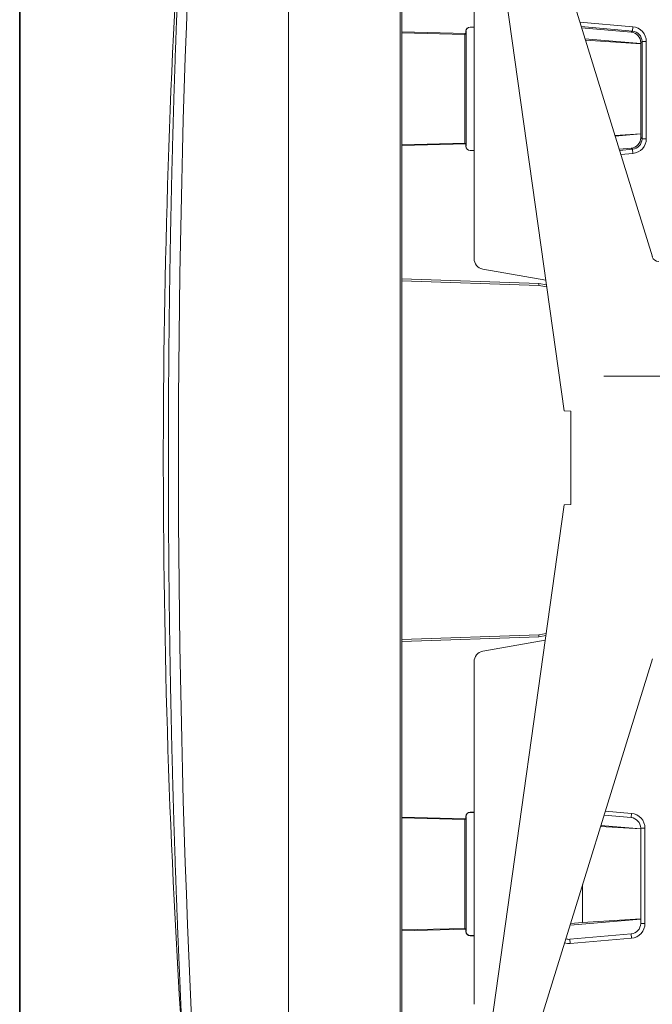
# Model space of a CAD drawing. Units: millimetres. Extents: x 3 to 591, y 3 to 417.
# Drawn here: x 60 to 89, y 171 to 218 of the extents above; entities that cross this region are included whole.
import ezdxf

# ---------------------------------------------------------------- set-up
doc = ezdxf.new("R2010")
doc.units = ezdxf.units.MM
doc.layers.add('1', color=7, linetype='Continuous', true_color=0xffffff)

msp = doc.modelspace()

# ---------------------------------------------------------------- linework, layer by layer
at = {"layer": '1', "color": 8, "linetype": 'Continuous', "lineweight": 35}
msp.add_line((59.512, 141.563), (59.512, 258.582), dxfattribs=at)
at = {"layer": '1', "color": 155, "linetype": 'Continuous', "lineweight": 18}
for p, q in [((89.351, 206.553), (83.727, 224.74)), ((81.724, 224.017), (85.199, 199.295)), ((80.942, 220.804), (80.942, 206.474)), ((80.554, 217.077), (77.539, 217.155)), ((80.554, 217.077), (80.554, 217.184)), ((80.563, 211.775), (80.563, 217.176)), ((80.754, 217.384), (80.942, 217.384)), ((80.763, 217.376), (80.942, 217.376)), ((86.011, 217.353), (88.349, 217.146)), ((80.5, 217.038), (77.539, 217.113)), ((80.554, 217.077), (80.5, 217.038)), ((80.5, 217.038), (80.5, 211.913)), ((88.804, 216.602), (86.172, 216.831)), ((86.195, 216.759), (88.804, 216.595)), ((88.804, 216.649), (88.804, 212.175)), ((88.804, 212.356), (87.58, 212.279)), ((87.591, 212.243), (88.804, 212.349)), ((80.5, 211.913), (77.539, 211.838)), ((80.554, 211.874), (77.539, 211.796)), ((80.5, 211.913), (80.554, 211.874)), ((80.554, 211.766), (80.554, 211.874)), ((88.349, 211.677), (87.782, 211.627)), ((80.942, 211.566), (80.754, 211.566)), ((80.942, 211.575), (80.763, 211.575)), ((81.355, 205.981), (84.333, 205.456)), ((84.003, 205.3), (77.539, 205.523)), ((84.003, 205.205), (77.539, 205.43)), ((84.003, 205.3), (84.364, 205.239)), ((84.003, 205.205), (84.003, 205.3)), ((84.377, 205.14), (84.003, 205.205)), ((87.063, 200.937), (95.949, 200.94)), ((85.501, 199.285), (85.199, 199.295)), ((85.501, 194.879), (85.501, 199.285)), ((85.199, 194.869), (85.501, 194.879)), ((85.199, 194.869), (81.724, 170.147)), ((77.539, 188.52), (83.993, 188.746)), ((77.539, 188.428), (84.003, 188.65)), ((84.303, 188.491), (81.355, 187.971)), ((83.993, 188.746), (84.347, 188.806)), ((84.003, 188.65), (83.993, 188.746)), ((84.333, 188.707), (84.003, 188.65)), ((80.942, 171.333), (80.942, 187.478)), ((83.727, 169.424), (89.351, 187.611)), ((80.554, 180.077), (77.539, 180.155)), ((80.5, 180.038), (77.539, 180.113)), ((80.5, 180.038), (80.554, 180.077)), ((80.5, 174.913), (80.5, 180.038)), ((80.554, 180.184), (80.554, 180.077)), ((80.563, 180.176), (80.563, 174.775)), ((80.942, 180.384), (80.754, 180.384)), ((80.942, 180.376), (80.763, 180.376)), ((88.348, 180.13), (87.072, 180.242)), ((86.909, 179.714), (88.804, 179.595)), ((88.804, 179.602), (86.925, 179.766)), ((88.804, 175.146), (88.804, 179.632)), ((86.063, 175.183), (86.063, 176.979)), ((85.469, 175.058), (88.804, 175.349)), ((85.492, 175.134), (86.063, 175.183)), ((88.804, 175.356), (86.063, 175.183)), ((80.5, 174.913), (77.539, 174.838)), ((80.554, 174.874), (77.539, 174.796)), ((80.554, 174.874), (80.5, 174.913)), ((80.554, 174.874), (80.554, 174.766)), ((80.754, 174.566), (80.942, 174.566)), ((80.763, 174.575), (80.942, 174.575)), ((85.466, 174.396), (88.348, 174.648))]:
    msp.add_line(p, q, dxfattribs=at)
at = {"layer": '1', "color": 155, "linetype": 'Continuous', "lineweight": 13}
for p, q in [((85.93, 217.616), (88.429, 217.397)), ((80.563, 217.176), (80.554, 217.184)), ((80.754, 217.384), (80.763, 217.376)), ((88.412, 217.198), (85.993, 217.41)), ((88.349, 217.146), (88.412, 217.198)), ((88.429, 217.397), (88.412, 217.198)), ((88.868, 216.701), (88.804, 216.649)), ((89.067, 216.701), (88.868, 216.701)), ((88.868, 212.122), (88.868, 216.701)), ((89.067, 216.701), (89.067, 212.122)), ((88.804, 212.175), (88.868, 212.122)), ((89.067, 212.122), (88.868, 212.122)), ((80.554, 211.766), (80.563, 211.775)), ((87.799, 211.571), (88.412, 211.625)), ((88.412, 211.625), (88.349, 211.677)), ((88.412, 211.625), (88.429, 211.426)), ((80.763, 211.575), (80.754, 211.566)), ((88.429, 211.426), (87.859, 211.376)), ((80.563, 180.176), (80.554, 180.184)), ((80.754, 180.384), (80.763, 180.376)), ((87.132, 180.437), (88.365, 180.329)), ((88.348, 180.13), (88.365, 180.329)), ((88.804, 179.632), (89.004, 179.632)), ((89.004, 179.632), (89.004, 175.146)), ((88.804, 175.146), (89.004, 175.146)), ((80.554, 174.766), (80.563, 174.775)), ((80.763, 174.575), (80.754, 174.566)), ((88.348, 174.648), (88.365, 174.449)), ((85.466, 174.396), (85.483, 174.197)), ((88.365, 174.449), (85.483, 174.197))]:
    msp.add_line(p, q, dxfattribs=at)
at = {"layer": '1', "color": 155, "linetype": 'Continuous', "lineweight": 18}
for centre, radius, start, end in [((624.783, 196.975), 557.784, 175.19927, 184.80073), ((486.271, 196.927), 419.985, 176.16595, 183.91336), ((81.442, 206.474), 0.5, 180, 260), ((81.442, 187.478), 0.5, 100, 180.0004), ((88.304, 179.632), 0.5, 0, 85), ((88.304, 175.146), 0.5, 275, 0), ((85.422, 174.894), 0.5, 252.3722, 275)]:
    msp.add_arc(centre, radius, start, end, dxfattribs=at)
at = {"layer": '1', "color": 155, "linetype": 'Continuous', "lineweight": 13}
for centre, start, end in [((88.304, 179.632), 0, 85), ((88.304, 175.146), 275, 0), ((85.422, 174.894), 252.4998, 275)]:
    msp.add_arc(centre, 0.7, start, end, dxfattribs=at)
at = {"layer": '1', "color": 155, "linetype": 'Continuous', "lineweight": 18}
for centre, major_axis, ratio, start_param, end_param in [((80.754, 217.184), (-0.155, 0.127), 0.998448, 5.399605, 6.969183), ((80.763, 217.175), (0.142, -0.142), 0.998783, 2.356803, 3.926382), ((88.304, 216.648), (0.328, 0.379), 0.998289, 5.426343, 6.907493), ((88.304, 212.175), (-0.328, 0.379), 0.998289, 2.517285, 3.998435), ((80.754, 211.767), (0.155, 0.127), 0.998448, 2.455595, 4.025173), ((80.763, 211.775), (0.142, 0.142), 0.998783, 2.356803, 3.926382), ((89.637, 206.642), (-0.172, -0.246), 0.999022, 5.622028, 6.944342), ((80.754, 180.184), (-0.155, 0.127), 0.998448, 5.399605, 6.969183), ((80.763, 180.175), (0.142, -0.142), 0.998783, 2.356803, 3.926382), ((80.754, 174.767), (0.155, 0.127), 0.998448, 2.455595, 4.025173), ((80.763, 174.775), (0.142, 0.142), 0.998783, 2.356803, 3.926382)]:
    msp.add_ellipse(centre, major_axis=major_axis, ratio=ratio, start_param=start_param, end_param=end_param, dxfattribs=at)
at = {"layer": '1', "color": 155, "linetype": 'Continuous', "lineweight": 13}
for centre, major_axis, ratio, start_param, end_param in [((88.366, 216.699), (0.387, 0.319), 0.99587, 5.594621, 7.07577), ((88.366, 216.699), (-0.541, -0.446), 0.9977, 2.453028, 3.934178), ((88.366, 212.124), (-0.387, 0.319), 0.99587, 2.349008, 3.830157), ((88.366, 212.124), (-0.541, 0.446), 0.9977, 2.349008, 3.830157)]:
    msp.add_ellipse(centre, major_axis=major_axis, ratio=ratio, start_param=start_param, end_param=end_param, dxfattribs=at)
msp.add_open_spline([(77.461, 245.781), (77.461, 245.782), (77.461, 245.783), (77.461, 245.742), (77.461, 245.483), (77.461, 244.92), (77.461, 244.319), (77.461, 243.794), (77.461, 243.239), (77.461, 242.253), (77.461, 240.284), (77.461, 234.093), (77.461, 219.46), (77.461, 196.949), (77.461, 174.437), (77.461, 159.804), (77.461, 153.614), (77.461, 151.644), (77.461, 150.658), (77.461, 150.103), (77.461, 149.578), (77.461, 148.978), (77.461, 148.414), (77.461, 148.155), (77.461, 148.114), (77.461, 148.115), (77.461, 148.116)], degree=3, knots=[0, 0, 0, 0, 0.003781, 0.007951, 0.016291, 0.02463, 0.03297, 0.037139, 0.041309, 0.049648, 0.066327, 0.099685, 0.233116, 0.499979, 0.766841, 0.900272, 0.93363, 0.950309, 0.958648, 0.962818, 0.966988, 0.975327, 0.983667, 0.992006, 0.996176, 1, 1, 1, 1], dxfattribs=at)
at = {"layer": '1', "color": 155, "linetype": 'Continuous', "lineweight": 18}
for points, knots in [([(77.538, 148.224), (77.538, 148.216), (77.538, 148.226), (77.539, 148.281), (77.539, 148.435), (77.539, 148.703), (77.539, 149.112), (77.539, 149.684), (77.539, 150.313), (77.539, 150.994), (77.539, 152.104), (77.539, 153.596), (77.539, 155.507), (77.539, 157.631), (77.539, 159.966), (77.539, 162.437), (77.539, 165.445), (77.539, 168.931), (77.539, 172.875), (77.539, 182.194), (77.539, 191.845), (77.539, 201.871), (77.539, 206.782), (77.539, 211.702), (77.539, 216.689), (77.539, 221.504), (77.539, 226.169), (77.539, 230.593), (77.539, 234.266), (77.539, 237.15), (77.539, 239.248), (77.539, 240.945), (77.539, 242.235), (77.539, 243.116), (77.539, 243.86), (77.539, 244.389), (77.539, 244.728), (77.539, 245.006), (77.539, 245.288), (77.539, 245.539), (77.538, 245.674), (77.538, 245.692), (77.538, 245.673)], [0, 0, 0, 0, 0.004946, 0.009234, 0.01317, 0.016854, 0.023457, 0.029053, 0.035116, 0.042067, 0.049471, 0.068265, 0.08666, 0.106583, 0.131747, 0.156437, 0.180445, 0.221619, 0.260617, 0.298313, 0.500114, 0.54903, 0.597946, 0.646863, 0.696074, 0.746961, 0.790782, 0.835473, 0.879167, 0.900556, 0.92164, 0.941882, 0.951281, 0.96018, 0.96823, 0.973435, 0.976157, 0.979516, 0.983529, 0.988168, 0.993489, 1, 1, 1, 1]), ([(72.19, 245.245), (72.19, 245.244), (72.19, 245.226), (72.19, 245.159), (72.19, 244.951), (72.19, 244.678), (72.19, 244.354), (72.19, 243.867), (72.19, 243.213), (72.19, 242.43), (72.19, 241.652), (72.19, 240.796), (72.19, 239.876), (72.19, 238.021), (72.19, 235.435), (72.19, 232.063), (72.19, 227.879), (72.19, 222.865), (72.19, 216.773), (72.19, 210.493), (72.19, 203.95), (72.19, 191.808), (72.19, 180.519), (72.19, 170.013), (72.19, 165.829), (72.19, 161.819), (72.19, 157.986), (72.19, 154.977), (72.19, 152.455), (72.19, 151.003), (72.19, 150.07), (72.19, 149.687), (72.19, 149.363), (72.19, 149.087), (72.19, 148.863), (72.19, 148.708), (72.19, 148.666), (72.19, 148.655), (72.19, 148.655)], [0, 0, 0, 0, 0.00293, 0.007213, 0.011181, 0.015103, 0.018871, 0.022621, 0.030267, 0.038602, 0.046508, 0.053924, 0.064627, 0.074511, 0.110365, 0.143304, 0.177116, 0.237654, 0.295852, 0.362481, 0.42871, 0.49494, 0.731914, 0.77217, 0.814594, 0.859227, 0.894165, 0.931238, 0.950768, 0.970904, 0.975429, 0.979121, 0.982623, 0.986176, 0.98975, 0.993318, 0.997197, 1, 1, 1, 1]), ([(68.484, 150.252), (68.473, 150.375), (68.453, 150.619), (68.422, 150.986), (68.392, 151.353), (68.362, 151.72), (68.332, 152.088), (68.303, 152.455), (68.274, 152.822), (68.245, 153.189), (68.216, 153.556), (68.187, 153.924), (68.159, 154.291), (68.131, 154.658), (68.103, 155.025), (68.076, 155.393), (68.048, 155.76), (68.021, 156.127), (67.994, 156.495), (67.968, 156.862), (67.942, 157.229), (67.915, 157.597), (67.89, 157.964), (67.864, 158.332), (67.839, 158.699), (67.813, 159.067), (67.789, 159.434), (67.764, 159.802), (67.74, 160.169), (67.715, 160.537), (67.691, 160.904), (67.668, 161.272), (67.644, 161.639), (67.621, 162.007), (67.598, 162.375), (67.575, 162.742), (67.553, 163.11), (67.531, 163.477), (67.509, 163.845), (67.487, 164.213), (67.466, 164.581), (67.444, 164.948), (67.423, 165.316), (67.403, 165.684), (67.382, 166.051), (67.362, 166.419), (67.342, 166.787), (67.322, 167.155), (67.302, 167.523), (67.283, 167.89), (67.264, 168.258), (67.245, 168.626), (67.227, 168.994), (67.208, 169.362), (67.19, 169.73), (67.172, 170.098), (67.155, 170.466), (67.137, 170.833), (67.12, 171.201), (67.103, 171.569), (67.087, 171.937), (67.07, 172.305), (67.054, 172.673), (67.038, 173.041), (67.023, 173.409), (67.007, 173.777), (66.992, 174.145), (66.977, 174.513), (66.962, 174.881), (66.948, 175.249), (66.934, 175.617), (66.92, 175.985), (66.906, 176.354), (66.892, 176.722), (66.879, 177.09), (66.866, 177.458), (66.853, 177.826), (66.841, 178.194), (66.829, 178.562), (66.817, 178.93), (66.805, 179.298), (66.793, 179.667), (66.782, 180.035), (66.771, 180.403), (66.76, 180.771), (66.75, 181.139), (66.739, 181.507), (66.729, 181.876), (66.719, 182.244), (66.71, 182.612), (66.7, 182.98), (66.691, 183.348), (66.682, 183.717), (66.674, 184.085), (66.665, 184.453), (66.657, 184.821), (66.649, 185.19), (66.642, 185.558), (66.634, 185.926), (66.627, 186.294), (66.62, 186.663), (66.614, 187.031), (66.607, 187.399), (66.601, 187.768), (66.595, 188.136), (66.589, 188.504), (66.584, 188.872), (66.579, 189.241), (66.574, 189.609), (66.569, 189.977), (66.564, 190.346), (66.56, 190.714), (66.556, 191.082), (66.552, 191.45), (66.549, 191.819), (66.545, 192.187), (66.542, 192.555), (66.54, 192.924), (66.537, 193.292), (66.535, 193.66), (66.533, 194.029), (66.531, 194.397), (66.529, 194.765), (66.528, 195.134), (66.527, 195.502), (66.526, 195.87), (66.525, 196.239), (66.525, 196.607), (66.525, 196.975), (66.525, 197.344), (66.525, 197.712), (66.526, 198.08), (66.527, 198.449), (66.528, 198.817), (66.529, 199.185), (66.531, 199.554), (66.533, 199.922), (66.535, 200.29), (66.537, 200.659), (66.54, 201.027), (66.542, 201.395), (66.545, 201.764), (66.549, 202.132), (66.552, 202.5), (66.556, 202.868), (66.56, 203.237), (66.564, 203.605), (66.569, 203.973), (66.574, 204.342), (66.579, 204.71), (66.584, 205.078), (66.589, 205.447), (66.595, 205.815), (66.601, 206.183), (66.607, 206.551), (66.614, 206.92), (66.62, 207.288), (66.627, 207.656), (66.634, 208.024), (66.642, 208.393), (66.649, 208.761), (66.657, 209.129), (66.665, 209.497), (66.674, 209.866), (66.682, 210.234), (66.691, 210.602), (66.7, 210.97), (66.71, 211.339), (66.719, 211.707), (66.729, 212.075), (66.739, 212.443), (66.75, 212.811), (66.76, 213.18), (66.771, 213.548), (66.782, 213.916), (66.793, 214.284), (66.805, 214.652), (66.817, 215.02), (66.829, 215.388), (66.841, 215.757), (66.853, 216.125), (66.866, 216.493), (66.879, 216.861), (66.892, 217.229), (66.906, 217.597), (66.92, 217.965), (66.934, 218.333), (66.948, 218.701), (66.962, 219.069), (66.977, 219.437), (66.992, 219.805), (67.007, 220.173), (67.023, 220.541), (67.038, 220.909), (67.054, 221.277), (67.07, 221.645), (67.087, 222.013), (67.103, 222.381), (67.12, 222.749), (67.137, 223.117), (67.155, 223.485), (67.172, 223.853), (67.19, 224.221), (67.208, 224.589), (67.227, 224.957), (67.245, 225.325), (67.264, 225.692), (67.283, 226.06), (67.302, 226.428), (67.322, 226.796), (67.342, 227.164), (67.362, 227.531), (67.382, 227.899), (67.403, 228.267), (67.423, 228.635), (67.444, 229.002), (67.466, 229.37), (67.487, 229.738), (67.509, 230.106), (67.531, 230.473), (67.553, 230.841), (67.575, 231.208), (67.598, 231.576), (67.621, 231.944), (67.644, 232.311), (67.668, 232.679), (67.691, 233.046), (67.715, 233.414), (67.74, 233.782), (67.764, 234.149), (67.789, 234.517), (67.813, 234.884), (67.839, 235.252), (67.864, 235.619), (67.89, 235.986), (67.915, 236.354), (67.942, 236.721), (67.968, 237.089), (67.994, 237.456), (68.021, 237.823), (68.048, 238.191), (68.076, 238.558), (68.103, 238.925), (68.131, 239.293), (68.159, 239.66), (68.187, 240.027), (68.216, 240.394), (68.245, 240.762), (68.274, 241.129), (68.303, 241.496), (68.332, 241.863), (68.362, 242.23), (68.392, 242.597), (68.422, 242.964), (68.453, 243.331), (68.473, 243.576), (68.484, 243.698)], [0, 0, 0, 0, 0.003937, 0.007874, 0.011811, 0.015748, 0.019685, 0.023622, 0.027559, 0.031496, 0.035433, 0.03937, 0.043307, 0.047244, 0.051181, 0.055118, 0.059055, 0.062992, 0.066929, 0.070867, 0.074804, 0.078741, 0.082678, 0.086615, 0.090552, 0.094489, 0.098426, 0.102363, 0.1063, 0.110237, 0.114174, 0.118111, 0.122048, 0.125985, 0.129922, 0.133859, 0.137796, 0.141733, 0.14567, 0.149607, 0.153544, 0.157481, 0.161418, 0.165355, 0.169292, 0.173229, 0.177166, 0.181103, 0.18504, 0.188977, 0.192914, 0.196851, 0.200788, 0.204725, 0.208662, 0.212599, 0.216536, 0.220473, 0.22441, 0.228347, 0.232284, 0.236221, 0.240158, 0.244095, 0.248032, 0.251969, 0.255906, 0.259843, 0.26378, 0.267717, 0.271654, 0.275591, 0.279528, 0.283465, 0.287402, 0.291339, 0.295276, 0.299213, 0.30315, 0.307087, 0.311024, 0.314961, 0.318898, 0.322835, 0.326772, 0.330709, 0.334646, 0.338583, 0.34252, 0.346457, 0.350394, 0.354331, 0.358268, 0.362205, 0.366142, 0.370079, 0.374016, 0.377953, 0.38189, 0.385827, 0.389764, 0.393701, 0.397638, 0.401575, 0.405512, 0.409449, 0.413386, 0.417323, 0.42126, 0.425197, 0.429134, 0.433071, 0.437008, 0.440945, 0.444882, 0.448819, 0.452756, 0.456693, 0.46063, 0.464567, 0.468504, 0.472441, 0.476378, 0.480315, 0.484252, 0.488189, 0.492126, 0.496063, 0.5, 0.503937, 0.507874, 0.511811, 0.515748, 0.519685, 0.523622, 0.527559, 0.531496, 0.535433, 0.53937, 0.543307, 0.547244, 0.551181, 0.555118, 0.559055, 0.562992, 0.566929, 0.570866, 0.574803, 0.57874, 0.582677, 0.586614, 0.590551, 0.594488, 0.598425, 0.602362, 0.606299, 0.610236, 0.614173, 0.61811, 0.622047, 0.625984, 0.629921, 0.633858, 0.637795, 0.641732, 0.645669, 0.649606, 0.653543, 0.65748, 0.661417, 0.665354, 0.669291, 0.673228, 0.677165, 0.681102, 0.685039, 0.688976, 0.692913, 0.69685, 0.700787, 0.704724, 0.708661, 0.712598, 0.716535, 0.720472, 0.724409, 0.728346, 0.732283, 0.73622, 0.740157, 0.744094, 0.748031, 0.751968, 0.755905, 0.759842, 0.763779, 0.767716, 0.771653, 0.77559, 0.779527, 0.783464, 0.787401, 0.791338, 0.795275, 0.799212, 0.803149, 0.807086, 0.811023, 0.81496, 0.818897, 0.822834, 0.826771, 0.830708, 0.834645, 0.838582, 0.842519, 0.846456, 0.850393, 0.85433, 0.858267, 0.862204, 0.866141, 0.870078, 0.874015, 0.877952, 0.881889, 0.885826, 0.889763, 0.8937, 0.897637, 0.901574, 0.905511, 0.909448, 0.913385, 0.917322, 0.921259, 0.925196, 0.929133, 0.933071, 0.937008, 0.940945, 0.944882, 0.948819, 0.952756, 0.956693, 0.96063, 0.964567, 0.968504, 0.972441, 0.976378, 0.980315, 0.984252, 0.988189, 0.992126, 0.996063, 1, 1, 1, 1])]:
    msp.add_open_spline(points, degree=3, knots=knots, dxfattribs=at)

doc.saveas('drawing.dxf')
